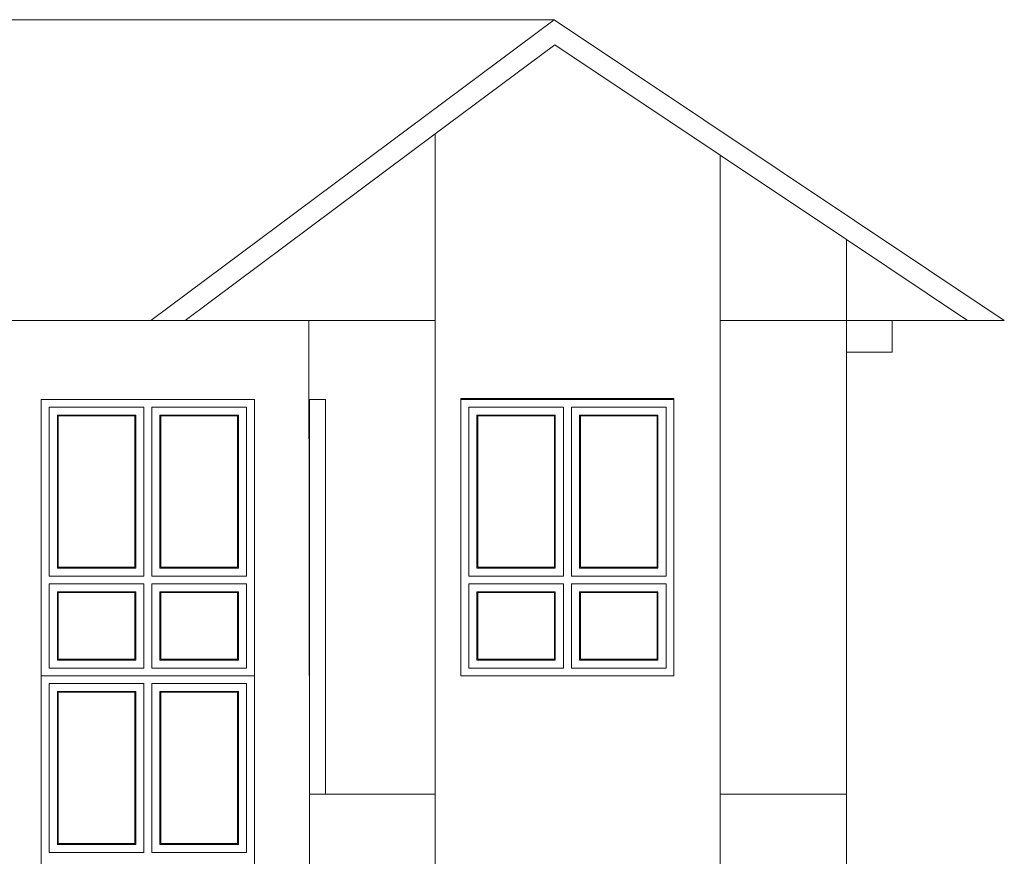
# Model space of a CAD drawing. Units: metres. Extents: x 6.9 to 88.2, y -7.2 to 15.9.
# Drawn here: x 52.9 to 59.2, y 10.1 to 15.4 of the extents above; entities that cross this region are included whole.
import ezdxf

# ---------------------------------------------------------------- set-up
doc = ezdxf.new("R2010")
doc.units = ezdxf.units.M
doc.layers.get('0').update_dxf_attribs({"lineweight": 9})

# ---------------------------------------------------------------- blocks, each defined once
blk = doc.blocks.new('front')
for p, q in [((49.4354, 15.4364), (56.3031, 15.4364)), ((56.3031, 15.4364), (53.7491, 13.5311)), ((56.3031, 15.4364), (59.1542, 13.5311)), ((56.3072, 15.2781), (55.5491, 14.7125)), ((56.3072, 15.2781), (57.3542, 14.5784)), ((55.5491, 14.7125), (53.9653, 13.5311)), ((55.5491, 14.7125), (55.5491, 13.5311)), ((58.1542, 14.0438), (57.3542, 14.5784)), ((57.3542, 14.5784), (57.3542, 13.5311)), ((58.1542, 14.0438), (58.1542, 13.5311)), ((58.9215, 13.5311), (58.1542, 14.0438)), ((52.6042, 13.5311), (53.7491, 13.5311)), ((53.7491, 13.5311), (53.9653, 13.5311)), ((55.5491, 13.5311), (53.9653, 13.5311)), ((54.7542, 10.5311), (54.7491, 13.5311)), ((55.5491, 10.5311), (55.5491, 13.5311)), ((57.3542, 13.5311), (58.1542, 13.5311)), ((57.3542, 10.5311), (57.3542, 13.5311)), ((58.1542, 13.5311), (58.4446, 13.5311)), ((58.1542, 13.3311), (58.1542, 13.5311)), ((58.4446, 13.5311), (58.9215, 13.5311)), ((58.4446, 13.5311), (58.4446, 13.3311)), ((58.9215, 13.5311), (59.1542, 13.5311)), ((58.4446, 13.3311), (58.1542, 13.3311)), ((58.1542, 10.5311), (58.1542, 13.3311)), ((55.712, 13.0363), (57.062, 13.0363)), ((55.712, 13.0311), (55.712, 13.0363)), ((57.062, 13.0363), (57.062, 13.0311)), ((53.055, 11.2806), (53.055, 13.0311)), ((53.055, 13.0311), (54.405, 13.0311)), ((53.105, 11.9127), (53.105, 12.9825)), ((53.105, 12.9825), (53.705, 12.9825)), ((53.705, 12.9825), (53.705, 11.9127)), ((53.755, 11.9127), (53.755, 12.9825)), ((53.755, 12.9825), (54.355, 12.9825)), ((54.355, 12.9825), (54.355, 11.9127)), ((54.405, 13.0311), (54.405, 11.2806)), ((54.7542, 10.5311), (54.7542, 13.0311)), ((54.8542, 13.0311), (54.7542, 13.0311)), ((54.8542, 10.5311), (54.8542, 13.0311)), ((57.062, 13.0311), (55.712, 13.0311)), ((55.712, 11.2806), (55.712, 13.0311)), ((55.762, 11.9127), (55.762, 12.9825)), ((55.762, 12.9825), (56.362, 12.9825)), ((56.362, 12.9825), (56.362, 11.9127)), ((56.412, 11.9127), (56.412, 12.9825)), ((56.412, 12.9825), (57.012, 12.9825)), ((57.012, 12.9825), (57.012, 11.9127)), ((57.062, 13.0311), (57.062, 11.2806)), ((53.1566, 12.9323), (53.6534, 12.9323)), ((53.1566, 11.9637), (53.1566, 12.9323)), ((53.162, 11.9689), (53.162, 12.9271)), ((53.162, 12.9271), (53.648, 12.9271)), ((53.648, 12.9271), (53.648, 11.9689)), ((53.6534, 12.9323), (53.6534, 11.9637)), ((53.8066, 12.9323), (54.3034, 12.9323)), ((53.8066, 11.9637), (53.8066, 12.9323)), ((53.812, 11.9689), (53.812, 12.9271)), ((53.812, 12.9271), (54.298, 12.9271)), ((54.298, 12.9271), (54.298, 11.9689)), ((54.3034, 12.9323), (54.3034, 11.9637)), ((55.8136, 12.9323), (56.3104, 12.9323)), ((55.8136, 11.9637), (55.8136, 12.9323)), ((55.819, 11.9689), (55.819, 12.9271)), ((55.819, 12.9271), (56.305, 12.9271)), ((56.305, 12.9271), (56.305, 11.9689)), ((56.3104, 12.9323), (56.3104, 11.9637)), ((56.4636, 12.9323), (56.9604, 12.9323)), ((56.4636, 11.9637), (56.4636, 12.9323)), ((56.469, 11.9689), (56.469, 12.9271)), ((56.469, 12.9271), (56.955, 12.9271)), ((56.955, 12.9271), (56.955, 11.9689)), ((56.9604, 12.9323), (56.9604, 11.9637)), ((53.705, 11.9127), (53.105, 11.9127)), ((53.6534, 11.9637), (53.1566, 11.9637)), ((53.648, 11.9689), (53.162, 11.9689)), ((54.355, 11.9127), (53.755, 11.9127)), ((54.3034, 11.9637), (53.8066, 11.9637)), ((54.298, 11.9689), (53.812, 11.9689)), ((56.362, 11.9127), (55.762, 11.9127)), ((56.3104, 11.9637), (55.8136, 11.9637)), ((56.305, 11.9689), (55.819, 11.9689)), ((57.012, 11.9127), (56.412, 11.9127)), ((56.9604, 11.9637), (56.4636, 11.9637)), ((56.955, 11.9689), (56.469, 11.9689)), ((53.105, 11.8641), (53.105, 11.3292)), ((53.105, 11.8641), (53.705, 11.8641)), ((53.705, 11.8641), (53.705, 11.3292)), ((53.755, 11.8641), (54.355, 11.8641)), ((53.755, 11.8641), (53.755, 11.3292)), ((54.355, 11.8641), (54.355, 11.3292)), ((55.762, 11.8641), (55.762, 11.3292)), ((55.762, 11.8641), (56.362, 11.8641)), ((56.362, 11.8641), (56.362, 11.3292)), ((56.412, 11.8641), (57.012, 11.8641)), ((56.412, 11.8641), (56.412, 11.3292)), ((57.012, 11.8641), (57.012, 11.3292)), ((53.1566, 11.8139), (53.6534, 11.8139)), ((53.1566, 11.3802), (53.1566, 11.8139)), ((53.162, 11.3854), (53.162, 11.8087)), ((53.162, 11.8087), (53.648, 11.8087)), ((53.648, 11.8087), (53.648, 11.3854)), ((53.6534, 11.8139), (53.6534, 11.3802)), ((53.8066, 11.8139), (54.3034, 11.8139)), ((53.8066, 11.3802), (53.8066, 11.8139)), ((53.812, 11.3854), (53.812, 11.8087)), ((53.812, 11.8087), (54.298, 11.8087)), ((54.298, 11.8087), (54.298, 11.3854)), ((54.3034, 11.8139), (54.3034, 11.3802)), ((55.8136, 11.8139), (56.3104, 11.8139)), ((55.8136, 11.3802), (55.8136, 11.8139)), ((55.819, 11.3854), (55.819, 11.8087)), ((55.819, 11.8087), (56.305, 11.8087)), ((56.305, 11.8087), (56.305, 11.3854)), ((56.3104, 11.8139), (56.3104, 11.3802)), ((56.4636, 11.8139), (56.9604, 11.8139)), ((56.4636, 11.3802), (56.4636, 11.8139)), ((56.469, 11.3854), (56.469, 11.8087)), ((56.469, 11.8087), (56.955, 11.8087)), ((56.955, 11.8087), (56.955, 11.3854)), ((56.9604, 11.8139), (56.9604, 11.3802)), ((53.6534, 11.3802), (53.1566, 11.3802)), ((53.648, 11.3854), (53.162, 11.3854)), ((54.3034, 11.3802), (53.8066, 11.3802)), ((54.298, 11.3854), (53.812, 11.3854)), ((56.3104, 11.3802), (55.8136, 11.3802)), ((56.305, 11.3854), (55.819, 11.3854)), ((56.9604, 11.3802), (56.4636, 11.3802)), ((56.955, 11.3854), (56.469, 11.3854)), ((53.705, 11.3292), (53.105, 11.3292)), ((54.355, 11.3292), (53.755, 11.3292)), ((56.362, 11.3292), (55.762, 11.3292)), ((57.012, 11.3292), (56.412, 11.3292)), ((53.055, 9.5301), (53.055, 11.2806)), ((53.055, 11.2806), (54.405, 11.2806)), ((53.105, 10.1622), (53.105, 11.232)), ((53.105, 11.232), (53.705, 11.232)), ((53.705, 11.232), (53.705, 10.1622)), ((53.755, 10.1622), (53.755, 11.232)), ((53.755, 11.232), (54.355, 11.232)), ((54.355, 11.232), (54.355, 10.1622)), ((54.405, 11.2806), (54.405, 9.5311)), ((57.062, 11.2806), (55.712, 11.2806)), ((53.1566, 11.1818), (53.6534, 11.1818)), ((53.1566, 10.2132), (53.1566, 11.1818)), ((53.162, 10.2184), (53.162, 11.1766)), ((53.162, 11.1766), (53.648, 11.1766)), ((53.648, 11.1766), (53.648, 10.2184)), ((53.6534, 11.1818), (53.6534, 10.2132)), ((53.8066, 11.1818), (54.3034, 11.1818)), ((53.8066, 10.2132), (53.8066, 11.1818)), ((53.812, 10.2184), (53.812, 11.1766)), ((53.812, 11.1766), (54.298, 11.1766)), ((54.298, 11.1766), (54.298, 10.2184)), ((54.3034, 11.1818), (54.3034, 10.2132)), ((54.8542, 10.5311), (54.7542, 10.5311)), ((54.7542, 10.5311), (54.7542, 9.9311)), ((54.8542, 10.5311), (55.5491, 10.5311)), ((55.5491, 9.9311), (55.5491, 10.5311)), ((57.3542, 10.5311), (58.1542, 10.5311)), ((57.3542, 9.9311), (57.3542, 10.5311)), ((58.1542, 9.9311), (58.1542, 10.5311)), ((53.6534, 10.2132), (53.1566, 10.2132)), ((53.648, 10.2184), (53.162, 10.2184)), ((54.3034, 10.2132), (53.8066, 10.2132)), ((54.298, 10.2184), (53.812, 10.2184)), ((53.705, 10.1622), (53.105, 10.1622)), ((54.355, 10.1622), (53.755, 10.1622))]:
    blk.add_line(p, q)

msp = doc.modelspace()

# ---------------------------------------------------------------- block references
msp.add_blockref('front', (0, 0))

doc.saveas('drawing.dxf')
